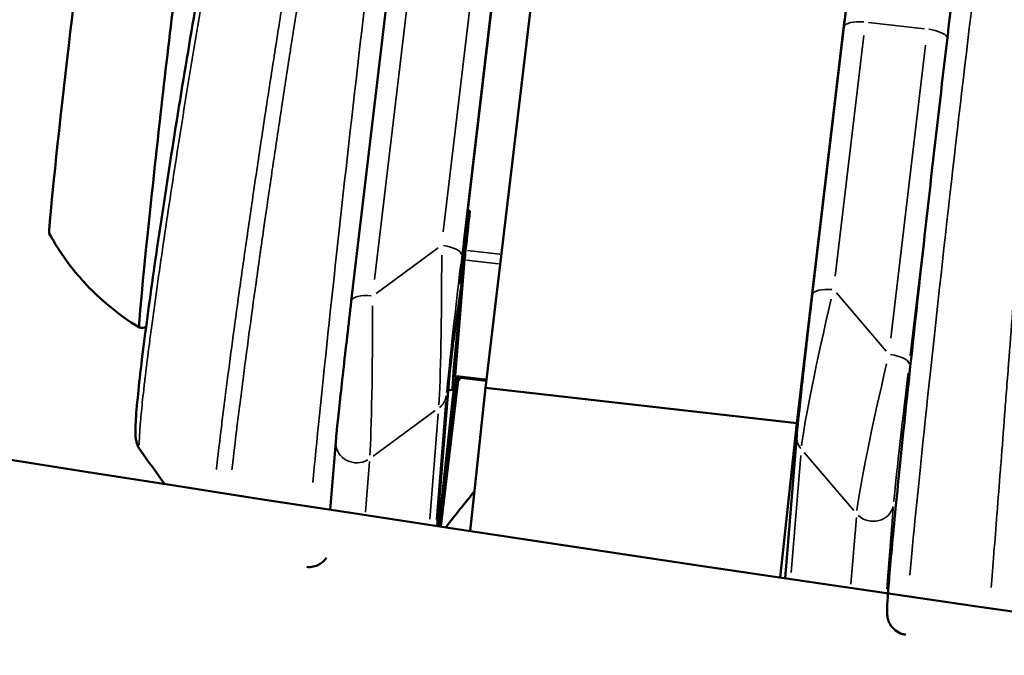
# Model space of a CAD drawing. Units: millimetres. Extents: x -628 to 23287, y 6 to 18232.
# Drawn here: x 3384 to 3431, y 226 to 256 of the extents above; entities that cross this region are included whole.
import ezdxf

# ---------------------------------------------------------------- set-up
doc = ezdxf.new("R2010")
doc.units = ezdxf.units.MM
doc.header["$MEASUREMENT"] = 0
doc.layers.add('Visible (ISO)', color=7, linetype='Continuous', lineweight=50)
doc.layers.add('Visible Narrow (ISO)', color=7, linetype='Continuous', lineweight=35)
doc.styles.get("Standard").update_dxf_attribs({"font": 'square721_bt_roman.ttf'})
doc.dimstyles.get("Standard").update_dxf_attribs({"dimtxt": 200, "dimasz": 100, "dimexe": 0.18, "dimexo": 0.0625, "dimgap": 40, "dimtad": 1, "dimdec": 0, "dimlfac": 0.1, "dimrnd": 5, "dimzin": 0, "dimdsep": 46, "dimtxsty": 'Standard', "dimcen": 0.09, "dimse1": 1, "dimse2": 1, "dimadec": 0, "dimazin": 0, "dimtfac": 1, "dimtdec": 0, "dimtofl": 0, "dimtmove": 0, "dimatfit": 3, "dimfxl": 1, "dimtolj": 1, "dimtzin": 0, "dimarcsym": 0})

# ---------------------------------------------------------------- blocks, each defined once
blk = doc.blocks.new('*D12')
at = {"color": 0, "lineweight": -2, "transparency": 16777216}
blk.add_line((-85.414, 7898.849), (-85.414, 185.753), dxfattribs=at)
at = {"color": 0, "transparency": 16777216}
for points in [[(-115.414, 7898.849), (-55.414, 7898.849), (-85.414, 8078.849)], [(-115.414, 185.753), (-55.414, 185.753), (-85.414, 5.753)]]:
    blk.add_solid(points, dxfattribs=at)
at = {"layer": 'Defpoints', "color": 0, "transparency": 16777216}
for p in [(9495.963, 8078.849), (-85.414, 5.753), (4041.512, 5.753)]:
    blk.add_point(p, dxfattribs=at)
at = {"color": 0, "transparency": 16777216, "insert": (-364.645, 4042.301), "char_height": 350, "attachment_point": 5, "rotation": 90}
blk.add_mtext('\\A1;805', dxfattribs=at)

msp = doc.modelspace()

# ---------------------------------------------------------------- linework, layer by layer
at = {"layer": 'Visible (ISO)'}
for p, q in [((3401.544, 258.492), (3399.695, 242.896)), ((3406.128, 238.738), (3408.422, 258.083)), ((3405.021, 245.113), (3406.451, 257.179)), ((3421.032, 237.049), (3423.325, 256.395)), ((3421.774, 243.196), (3423.296, 256.028)), ((3405.376, 247.227), (3404.893, 243.835)), ((3405.273, 247.239), (3405.376, 247.227)), ((3405.126, 244.869), (3404.677, 239.323)), ((3404.585, 241.002), (3405.084, 244.509)), ((3403.808, 232.116), (3404.379, 239.175)), ((3403.973, 232.455), (3404.707, 239.247)), ((3403.982, 232.089), (3404.829, 239.233)), ((3404.801, 239.236), (3403.996, 232.451)), ((3406.169, 239.081), (3404.674, 239.251)), ((3404.641, 239.028), (3403.893, 232.103)), ((3405.389, 231.875), (3406.128, 238.738)), ((3406.128, 238.738), (3421.032, 237.049)), ((3404.336, 238.651), (3404.555, 238.626)), ((3420.235, 229.65), (3421.032, 237.049)), ((3421.032, 236.458), (3420.479, 229.614)), ((3398.953, 236.158), (3398.69, 232.899))]:
    msp.add_line(p, q, dxfattribs=at)
for radius, start, end in [(125, 139.19284, 139.27758), (121, 140.93688, 141.98413)]:
    msp.add_arc((3499.546, 157.532), radius, start, end, dxfattribs=at)
for centre, major_axis, start_param, end_param in [((3390.783, 252.564), (1.238, 10.93), 0, 3.141593), ((3386.014, 253.105), (0.788, 6.956), 0.018378, 3.123215), ((3405.939, 250.848), (-1.384, -12.222), 5.0146, 5.181084), ((3405.235, 245.79), (-0.113, -0.994), 5.181084, 5.900467), ((3404.991, 244.741), (-0.113, -0.994), 4.329671, 6.707652), ((3405.939, 250.848), (-1.384, -12.222), 5.259111, 6.541823), ((3404.488, 240.096), (-0.113, -0.994), 3.566059, 5.900467), ((3404.786, 240.244), (-0.113, -0.994), 5.900467, 6.283185)]:
    msp.add_ellipse(centre, major_axis=major_axis, ratio=0.012916, start_param=start_param, end_param=end_param, dxfattribs=at)
for points, knots in [([(1300.792, 1121.297), (1437.36, 994.599), (1583.335, 877.586), (1892.154, 664.597), (2055.111, 568.782), (2393.547, 401.306), (2569.023, 329.645), (2928.773, 211.992), (3113.044, 166), (3485.664, 100.799), (3673.99, 81.474), (3862.758, 75.557)], [2.3851682, 2.3851682, 2.3851682, 2.3851682, 2.5300293, 2.5300293, 2.6759388, 2.6759388, 2.8218483, 2.8218483, 2.9677579, 2.9677579, 3.1130359, 3.1130359, 3.1130359, 3.1130359]), ([(1791.01, 873.232), (1794.696, 870.67), (1798.386, 868.115), (1952.509, 761.819), (2110.716, 668.795), (2439.33, 506.179), (2609.735, 436.588), (2959.12, 322.324), (3138.098, 277.653), (3499.515, 214.411), (3681.918, 195.657), (3864.755, 189.851)], [2.5264451, 2.5264451, 2.5264451, 2.5264451, 2.5300293, 2.5300293, 2.6759388, 2.6759388, 2.8218483, 2.8218483, 2.9677579, 2.9677579, 3.1126176, 3.1126176, 3.1126176, 3.1126176]), ([(3423.296, 256.028), (3423.46, 257.415), (3423.619, 258.736), (3423.918, 261.17), (3424.057, 262.283), (3424.308, 264.24), (3424.42, 265.084), (3424.611, 266.458), (3424.689, 266.987), (3424.782, 267.539), (3424.807, 267.68), (3424.849, 267.863), (3424.86, 267.915), (3424.904, 268.046), (3424.916, 268.094), (3424.994, 268.229), (3425.01, 268.255), (3425.067, 268.335), (3425.112, 268.395), (3425.264, 268.526), (3425.356, 268.593), (3425.592, 268.684), (3425.718, 268.713), (3425.89, 268.713), (3425.929, 268.711), (3425.967, 268.707)], [6.283185, 6.283185, 6.283185, 6.283185, 6.520801, 6.520801, 6.758416, 6.758416, 6.996032, 6.996032, 7.233648, 7.233648, 7.352455, 7.352455, 7.411859, 7.411859, 7.441561, 7.441561, 7.447859, 7.447859, 7.457317, 7.457317, 7.464505, 7.464505, 7.469773, 7.469773, 7.471263, 7.471263, 7.471263, 7.471263]), ([(3389.577, 235.773), (3389.52, 235.851), (3389.482, 235.927), (3389.427, 236.062), (3389.411, 236.12), (3389.379, 236.256), (3389.371, 236.322), (3389.347, 236.572), (3389.351, 236.742), (3389.374, 237.3), (3389.409, 237.734), (3389.553, 239.192), (3389.703, 240.438), (3390.075, 243.235), (3390.294, 244.781), (3390.78, 248.044), (3391.051, 249.8), (3391.614, 253.308), (3391.912, 255.105), (3392.496, 258.507), (3392.788, 260.155), (3393.331, 263.091), (3393.587, 264.415), (3393.88, 265.837), (3393.947, 266.156), (3394.011, 266.451)], [0, 0, 0, 0, 0.04124, 0.04124, 0.086669, 0.086669, 0.163935, 0.163935, 0.395077, 0.395077, 0.743187, 0.743187, 1.336978, 1.336978, 1.876524, 1.876524, 2.410626, 2.410626, 2.945219, 2.945219, 3.480369, 3.480369, 4.015828, 4.015828, 4.18494, 4.18494, 4.18494, 4.18494]), ([(3429.409, 264.933), (3429.241, 263.653), (3429.043, 262.088), (3428.609, 258.548), (3428.373, 256.576), (3427.885, 252.423), (3427.634, 250.242), (3427.142, 245.891), (3426.901, 243.722), (3426.455, 239.613), (3426.249, 237.674), (3425.893, 234.222), (3425.742, 232.709), (3425.512, 230.258), (3425.433, 229.325), (3425.375, 228.463), (3425.365, 228.267), (3425.361, 228.032), (3425.36, 227.968), (3425.37, 227.828), (3425.371, 227.781), (3425.408, 227.637), (3425.417, 227.604), (3425.453, 227.508), (3425.48, 227.439), (3425.592, 227.275), (3425.657, 227.191), (3425.853, 227.042), (3425.966, 226.979), (3426.153, 226.925), (3426.208, 226.914), (3426.264, 226.908)], [2.578906, 2.578906, 2.578906, 2.578906, 2.900575, 2.900575, 3.221081, 3.221081, 3.541334, 3.541334, 3.861535, 3.861535, 4.181802, 4.181802, 4.50236, 4.50236, 4.824318, 4.824318, 4.959713, 4.959713, 5.02741, 5.02741, 5.061259, 5.061259, 5.069533, 5.069533, 5.080081, 5.080081, 5.087404, 5.087404, 5.092933, 5.092933, 5.095107, 5.095107, 5.095107, 5.095107]), ([(3385.225, 246.151), (3385.347, 245.927), (3385.487, 245.687), (3385.817, 245.171), (3386.008, 244.895), (3386.459, 244.306), (3386.72, 243.994), (3387.336, 243.34), (3387.692, 242.999), (3388.524, 242.311), (3389.001, 241.964), (3389.544, 241.635)], [0.36434083, 0.36434083, 0.36434083, 0.36434083, 0.36682725, 0.36682725, 0.36931366, 0.36931366, 0.37180008, 0.37180008, 0.3742865, 0.3742865, 0.37677292, 0.37677292, 0.37677292, 0.37677292]), ([(3421.774, 243.196), (3421.71, 242.649), (3421.643, 242.078), (3421.512, 240.941), (3421.447, 240.377), (3421.328, 239.308), (3421.272, 238.804), (3421.177, 237.918), (3421.136, 237.534), (3421.078, 236.957), (3421.057, 236.743), (3421.039, 236.536), (3421.035, 236.495), (3421.032, 236.458)], [-1.570796, -1.570796, -1.570796, -1.570796, -1.256637, -1.256637, -0.942478, -0.942478, -0.628319, -0.628319, -0.322182, -0.322182, -0.068742, -0.068742, 0, 0, 0, 0]), ([(3399.695, 242.896), (3399.631, 242.35), (3399.564, 241.778), (3399.433, 240.642), (3399.368, 240.077), (3399.249, 239.008), (3399.193, 238.505), (3399.098, 237.619), (3399.057, 237.234), (3398.999, 236.657), (3398.978, 236.443), (3398.96, 236.236), (3398.956, 236.196), (3398.953, 236.158)], [-1.570796, -1.570796, -1.570796, -1.570796, -1.256637, -1.256637, -0.942478, -0.942478, -0.628319, -0.628319, -0.322182, -0.322182, -0.068742, -0.068742, 0, 0, 0, 0]), ([(3397.558, 230.16), (3397.668, 230.147), (3397.779, 230.154), (3397.984, 230.197), (3398.075, 230.234), (3398.238, 230.322), (3398.302, 230.373), (3398.411, 230.474), (3398.449, 230.52), (3398.487, 230.572), (3398.496, 230.584), (3398.503, 230.595)], [5.09510733, 5.09510733, 5.09510733, 5.09510733, 5.09938193, 5.09938193, 5.10408047, 5.10408047, 5.10996309, 5.10996309, 5.11725251, 5.11725251, 5.11955179, 5.11955179, 5.11955179, 5.11955179])]:
    msp.add_open_spline(points, degree=3, knots=knots, dxfattribs=at)
for points in [[(3389.545, 241.634), (3389.653, 241.622), (3389.763, 241.625), (3389.863, 241.641)], [(3390.756, 234.127), (3390.363, 234.675), (3389.97, 235.224), (3389.577, 235.773)]]:
    msp.add_open_spline(points, degree=3, dxfattribs=at)
at = {"layer": 'Visible Narrow (ISO)'}
for p, q in [((3400.811, 243.931), (3402.475, 257.966)), ((3405.472, 257.767), (3404.103, 246.219)), ((3405.066, 245.734), (3406.435, 257.282)), ((3427.15, 255.962), (3424.468, 256.265)), ((3422.874, 244.092), (3424.243, 255.641)), ((3427.207, 255.165), (3425.543, 241.129)), ((3426.464, 240.289), (3427.37, 247.928)), ((3403.861, 245.456), (3400.884, 243.272)), ((3406.803, 245.158), (3405.259, 245.333)), ((3405.211, 244.859), (3406.747, 244.685)), ((3404.893, 243.835), (3404.883, 243.836)), ((3425.318, 240.505), (3422.93, 243.296)), ((3406.103, 239.162), (3404.752, 239.315)), ((3404.786, 238.876), (3404.024, 232.447)), ((3403.77, 232.439), (3404.227, 238.078)), ((3400.741, 235.468), (3403.718, 237.652)), ((3403.861, 237.493), (3403.453, 232.453)), ((3420.77, 229.886), (3421.224, 235.494)), ((3421.382, 235.651), (3423.77, 232.859)), ((3400.368, 232.778), (3400.565, 235.212)), ((3423.888, 232.527), (3423.629, 229.329)), ((3425.348, 229.112), (3425.659, 232.95)), ((3403.995, 232.451), (3403.974, 232.453))]:
    msp.add_line(p, q, dxfattribs=at)
for centre, major_axis, ratio, start_param, end_param in [((3399.978, 251.523), (2.42, 21.363), 0.012916, 0.724988, 2.517739), ((3400.971, 251.41), (-2.307, -20.37), 0.012916, 3.814319, 4.666348), ((3428.684, 248.271), (-2.42, -21.363), 0.012916, 3.871958, 5.761501), ((3424.289, 255.91), (-0.993, 0.118), 0.373412, 4.804156, 6.205342), ((3427.269, 255.572), (0.993, -0.118), 0.373412, 0.274193, 1.515745), ((3391.976, 252.429), (-1.103, -9.738), 0.012916, 4.475478, 4.475485), ((3403.997, 245.205), (0.993, -0.118), 0.373412, 0.092463, 1.50618), ((3403.876, 243.715), (-0.038, -6.227), 0.023447, 0.38236, 1.796076), ((3404.87, 243.602), (-0.627, -5.42), 0.009818, 4.513629, 5.927346), ((3422.767, 243.078), (-0.993, 0.118), 0.373412, 4.804156, 6.205342), ((3400.688, 242.779), (-0.993, 0.118), 0.373412, 4.804156, 6.205342), ((3422.647, 241.589), (-1.379, -6.075), 0.044608, 4.489545, 5.903261), ((3400.568, 241.289), (-0.038, -6.227), 0.023447, 0.38236, 1.796076), ((3425.421, 239.977), (0.993, -0.118), 0.373412, 0.092463, 1.50618), ((3425.3, 238.487), (-1.379, -6.075), 0.044608, 4.489545, 5.903261), ((3426.294, 238.375), (-0.627, -5.42), 0.009818, 4.513629, 5.927346), ((3403.258, 238.504), (0.997, -0.081), 0.927576, 5.502481, 6.20934), ((3422.029, 236.377), (-0.997, 0.081), 0.927576, 0.037541, 0.713281), ((3399.95, 236.078), (-0.997, 0.081), 0.927576, 0.116081, 2.205538), ((3424.682, 233.276), (0.997, -0.081), 0.927576, 4.010225, 6.1308)]:
    msp.add_ellipse(centre, major_axis=major_axis, ratio=ratio, start_param=start_param, end_param=end_param, dxfattribs=at)
for points, knots in [([(3398.894, 267.659), (3398.885, 267.61), (3398.876, 267.56), (3398.867, 267.51), (3398.846, 267.395), (3398.825, 267.279), (3398.804, 267.162), (3398.706, 266.619), (3398.604, 266.045), (3398.498, 265.442), (3398.477, 265.32), (3398.456, 265.197), (3398.434, 265.073), (3398.391, 264.822), (3398.347, 264.566), (3398.302, 264.307), (3398.281, 264.183), (3398.259, 264.058), (3398.238, 263.932), (3398.192, 263.665), (3398.146, 263.395), (3398.1, 263.121), (3398.079, 262.997), (3398.058, 262.872), (3398.037, 262.747), (3397.922, 262.058), (3397.804, 261.349), (3397.684, 260.619), (3397.664, 260.496), (3397.644, 260.373), (3397.624, 260.249), (3397.573, 259.937), (3397.522, 259.622), (3397.47, 259.302), (3397.45, 259.181), (3397.431, 259.059), (3397.411, 258.937), (3397.358, 258.609), (3397.305, 258.277), (3397.252, 257.943), (3397.233, 257.824), (3397.214, 257.704), (3397.195, 257.585), (3397.067, 256.785), (3396.941, 255.979), (3396.814, 255.166), (3396.797, 255.056), (3396.78, 254.945), (3396.763, 254.835), (3396.635, 254.009), (3396.507, 253.176), (3396.38, 252.338), (3396.365, 252.237), (3396.349, 252.135), (3396.334, 252.034), (3396.277, 251.659), (3396.22, 251.281), (3396.164, 250.904), (3396.149, 250.808), (3396.135, 250.713), (3396.121, 250.617), (3396.064, 250.236), (3396.008, 249.857), (3395.952, 249.48), (3395.939, 249.391), (3395.926, 249.302), (3395.912, 249.213), (3395.787, 248.361), (3395.664, 247.519), (3395.544, 246.687), (3395.534, 246.612), (3395.523, 246.536), (3395.512, 246.461), (3395.457, 246.078), (3395.403, 245.698), (3395.349, 245.32), (3395.339, 245.25), (3395.329, 245.181), (3395.32, 245.112), (3395.266, 244.73), (3395.212, 244.348), (3395.159, 243.972), (3395.151, 243.909), (3395.142, 243.846), (3395.133, 243.784), (3394.895, 242.077), (3394.682, 240.492), (3394.492, 239.028), (3394.488, 238.993), (3394.483, 238.958), (3394.478, 238.922), (3394.434, 238.58), (3394.391, 238.243), (3394.35, 237.915), (3394.346, 237.886), (3394.342, 237.857), (3394.339, 237.827), (3394.297, 237.497), (3394.257, 237.177), (3394.219, 236.867), (3394.216, 236.844), (3394.214, 236.821), (3394.211, 236.798), (3394.131, 236.15), (3394.06, 235.549), (3393.997, 234.992), (3393.995, 234.979), (3393.994, 234.966), (3393.992, 234.953), (3393.987, 234.906), (3393.982, 234.858), (3393.976, 234.811)], [0.00371684, 0.00371684, 0.00371684, 0.00371684, 0.00394299, 0.00394299, 0.00394299, 0.00446013, 0.00446013, 0.00446013, 0.00685061, 0.00685061, 0.00685061, 0.007333, 0.007333, 0.007333, 0.00830455, 0.00830455, 0.00830455, 0.00876944, 0.00876944, 0.00876944, 0.00975815, 0.00975815, 0.00975815, 0.01020588, 0.01020588, 0.01020588, 0.01266569, 0.01266569, 0.01266569, 0.01307875, 0.01307875, 0.01307875, 0.01411946, 0.01411946, 0.01411946, 0.01451519, 0.01451519, 0.01451519, 0.01557334, 0.01557334, 0.01557334, 0.01595163, 0.01595163, 0.01595163, 0.01848076, 0.01848076, 0.01848076, 0.0188245, 0.0188245, 0.0188245, 0.02138826, 0.02138826, 0.02138826, 0.02169737, 0.02169737, 0.02169737, 0.02284216, 0.02284216, 0.02284216, 0.02313381, 0.02313381, 0.02313381, 0.02429589, 0.02429589, 0.02429589, 0.02457025, 0.02457025, 0.02457025, 0.02720349, 0.02720349, 0.02720349, 0.02744312, 0.02744312, 0.02744312, 0.02865728, 0.02865728, 0.02865728, 0.02887956, 0.02887956, 0.02887956, 0.03011114, 0.03011114, 0.03011114, 0.030316, 0.030316, 0.030316, 0.03592646, 0.03592646, 0.03592646, 0.03606175, 0.03606175, 0.03606175, 0.03738034, 0.03738034, 0.03738034, 0.03749818, 0.03749818, 0.03749818, 0.0388342, 0.0388342, 0.0388342, 0.03893462, 0.03893462, 0.03893462, 0.04174193, 0.04174193, 0.04174193, 0.04180749, 0.04180749, 0.04180749, 0.04204894, 0.04204894, 0.04204894, 0.04204894]), ([(3393.234, 234.827), (3393.245, 234.934), (3393.258, 235.043), (3393.33, 235.68), (3393.397, 236.249), (3393.509, 237.167), (3393.549, 237.484), (3393.631, 238.139), (3393.674, 238.479), (3393.898, 240.21), (3394.099, 241.711), (3394.437, 244.132), (3394.555, 244.972), (3394.798, 246.663), (3394.922, 247.519), (3395.178, 249.254), (3395.309, 250.133), (3395.511, 251.468), (3395.579, 251.914), (3395.714, 252.8), (3395.782, 253.241), (3395.986, 254.559), (3396.122, 255.429), (3396.327, 256.724), (3396.396, 257.154), (3396.533, 258.009), (3396.602, 258.436), (3396.943, 260.534), (3397.206, 262.11), (3397.586, 264.322), (3397.71, 265.035), (3397.859, 265.873), (3397.889, 266.039), (3397.918, 266.203)], [0.05174363, 0.05174363, 0.05174363, 0.05174363, 0.05231082, 0.05231082, 0.05500906, 0.05500906, 0.05635818, 0.05635818, 0.05770729, 0.05770729, 0.06310377, 0.06310377, 0.065802, 0.065802, 0.06850024, 0.06850024, 0.07119847, 0.07119847, 0.07254759, 0.07254759, 0.07389671, 0.07389671, 0.07659495, 0.07659495, 0.07794406, 0.07794406, 0.07929318, 0.07929318, 0.08468966, 0.08468966, 0.08738789, 0.08738789, 0.0880681, 0.0880681, 0.0880681, 0.0880681]), ([(3394.084, 265.684), (3394.076, 265.649), (3394.069, 265.614), (3393.964, 265.089), (3393.86, 264.562), (3393.697, 263.711), (3393.641, 263.418), (3393.527, 262.811), (3393.469, 262.498), (3393.293, 261.545), (3393.174, 260.885), (3392.929, 259.513), (3392.805, 258.803), (3392.55, 257.331), (3392.423, 256.583), (3392.169, 255.074), (3392.043, 254.311), (3391.791, 252.769), (3391.664, 251.986), (3391.42, 250.446), (3391.301, 249.686), (3391.069, 248.185), (3390.956, 247.441), (3390.629, 245.253), (3390.435, 243.899), (3390.22, 242.338), (3390.178, 242.031), (3390.099, 241.437), (3390.061, 241.15), (3389.953, 240.319), (3389.889, 239.805), (3389.804, 239.093), (3389.777, 238.866), (3389.728, 238.432), (3389.705, 238.224), (3389.644, 237.64), (3389.612, 237.3), (3389.565, 236.719), (3389.55, 236.477), (3389.54, 236.189), (3389.539, 236.105), (3389.541, 236.019), (3389.541, 236.004), (3389.542, 235.989)], [0.00216149, 0.00216149, 0.00216149, 0.00216149, 0.00233135, 0.00233135, 0.00466276, 0.00466276, 0.00582847, 0.00582847, 0.00699418, 0.00699418, 0.00932559, 0.00932559, 0.011657, 0.011657, 0.01398841, 0.01398841, 0.01631982, 0.01631982, 0.01865124, 0.01865124, 0.02098265, 0.02098265, 0.02331406, 0.02331406, 0.02797688, 0.02797688, 0.02914259, 0.02914259, 0.03030829, 0.03030829, 0.03263971, 0.03263971, 0.03380541, 0.03380541, 0.03497112, 0.03497112, 0.03730253, 0.03730253, 0.03963394, 0.03963394, 0.04079965, 0.04079965, 0.04106946, 0.04106946, 0.04106946, 0.04106946]), ([(3430.348, 229.167), (3430.386, 229.656), (3430.43, 230.207), (3430.478, 230.817), (3430.479, 230.832), (3430.48, 230.847), (3430.481, 230.861), (3430.525, 231.421), (3430.573, 232.036), (3430.624, 232.686), (3430.626, 232.711), (3430.628, 232.737), (3430.63, 232.762), (3430.68, 233.407), (3430.733, 234.089), (3430.788, 234.807), (3430.791, 234.844), (3430.794, 234.882), (3430.797, 234.919), (3430.852, 235.632), (3430.91, 236.38), (3430.97, 237.164), (3430.974, 237.215), (3430.978, 237.267), (3430.982, 237.318), (3431.01, 237.682), (3431.038, 238.051), (3431.067, 238.423), (3431.099, 238.848), (3431.132, 239.279), (3431.166, 239.715), (3431.171, 239.78), (3431.176, 239.844), (3431.181, 239.909), (3431.243, 240.719), (3431.306, 241.547), (3431.37, 242.393), (3431.376, 242.472), (3431.383, 242.551), (3431.389, 242.63), (3431.417, 243.01), (3431.447, 243.393), (3431.476, 243.78), (3431.512, 244.248), (3431.548, 244.72), (3431.583, 245.19), (3431.59, 245.283), (3431.597, 245.376), (3431.605, 245.468), (3431.74, 247.258), (3431.876, 249.051), (3432.011, 250.844), (3432.02, 250.96), (3432.029, 251.075), (3432.038, 251.191), (3432.065, 251.548), (3432.091, 251.902), (3432.118, 252.253), (3432.153, 252.718), (3432.187, 253.178), (3432.221, 253.633), (3432.231, 253.755), (3432.24, 253.877), (3432.249, 253.999), (3432.308, 254.782), (3432.365, 255.549), (3432.422, 256.302), (3432.431, 256.429), (3432.441, 256.557), (3432.45, 256.683), (3432.473, 256.988), (3432.496, 257.291), (3432.518, 257.591), (3432.528, 257.721), (3432.537, 257.85), (3432.547, 257.979), (3432.569, 258.271), (3432.59, 258.561), (3432.612, 258.845), (3432.621, 258.975), (3432.631, 259.104), (3432.64, 259.232), (3432.691, 259.909), (3432.739, 260.56), (3432.785, 261.183), (3432.795, 261.309), (3432.804, 261.435), (3432.813, 261.559), (3432.858, 262.162), (3432.9, 262.739), (3432.941, 263.289), (3432.95, 263.41), (3432.959, 263.53), (3432.967, 263.649), (3432.968, 263.665), (3432.97, 263.68), (3432.971, 263.696)], [0.05023081, 0.05023081, 0.05023081, 0.05023081, 0.05329899, 0.05329899, 0.05329899, 0.05337298, 0.05337298, 0.05337298, 0.05617186, 0.05617186, 0.05617186, 0.05628074, 0.05628074, 0.05628074, 0.05904474, 0.05904474, 0.05904474, 0.05918844, 0.05918844, 0.05918844, 0.06191761, 0.06191761, 0.06191761, 0.06209611, 0.06209611, 0.06209611, 0.06335405, 0.06335405, 0.06335405, 0.06479049, 0.06479049, 0.06479049, 0.0650038, 0.0650038, 0.0650038, 0.06766336, 0.06766336, 0.06766336, 0.0679115, 0.0679115, 0.0679115, 0.0690998, 0.0690998, 0.0690998, 0.07053624, 0.07053624, 0.07053624, 0.07081907, 0.07081907, 0.07081907, 0.07628198, 0.07628198, 0.07628198, 0.076634, 0.076634, 0.076634, 0.07771842, 0.07771842, 0.07771842, 0.07915486, 0.07915486, 0.07915486, 0.07954173, 0.07954173, 0.07954173, 0.08202773, 0.08202773, 0.08202773, 0.08244922, 0.08244922, 0.08244922, 0.08346417, 0.08346417, 0.08346417, 0.08390286, 0.08390286, 0.08390286, 0.08490061, 0.08490061, 0.08490061, 0.08535679, 0.08535679, 0.08535679, 0.08777348, 0.08777348, 0.08777348, 0.08826431, 0.08826431, 0.08826431, 0.09064635, 0.09064635, 0.09064635, 0.09117161, 0.09117161, 0.09117161, 0.09124089, 0.09124089, 0.09124089, 0.09124089])]:
    msp.add_open_spline(points, degree=3, knots=knots, dxfattribs=at)

# ---------------------------------------------------------------- dimensions: what is measured, and where the dimension line sits
dim = msp.add_linear_dim(base=(-85.414, 5.753), p1=(9495.963, 8078.849), p2=(4041.512, 5.753), angle=90, dimstyle='Standard', override={"dimtxt": 350, "dimasz": 180, "dimgap": 100})
dim.commit()
dim.dimension.update_dxf_attribs({"geometry": '*D12', "text_midpoint": (-364.645, 4042.301)})

doc.saveas('drawing.dxf')
